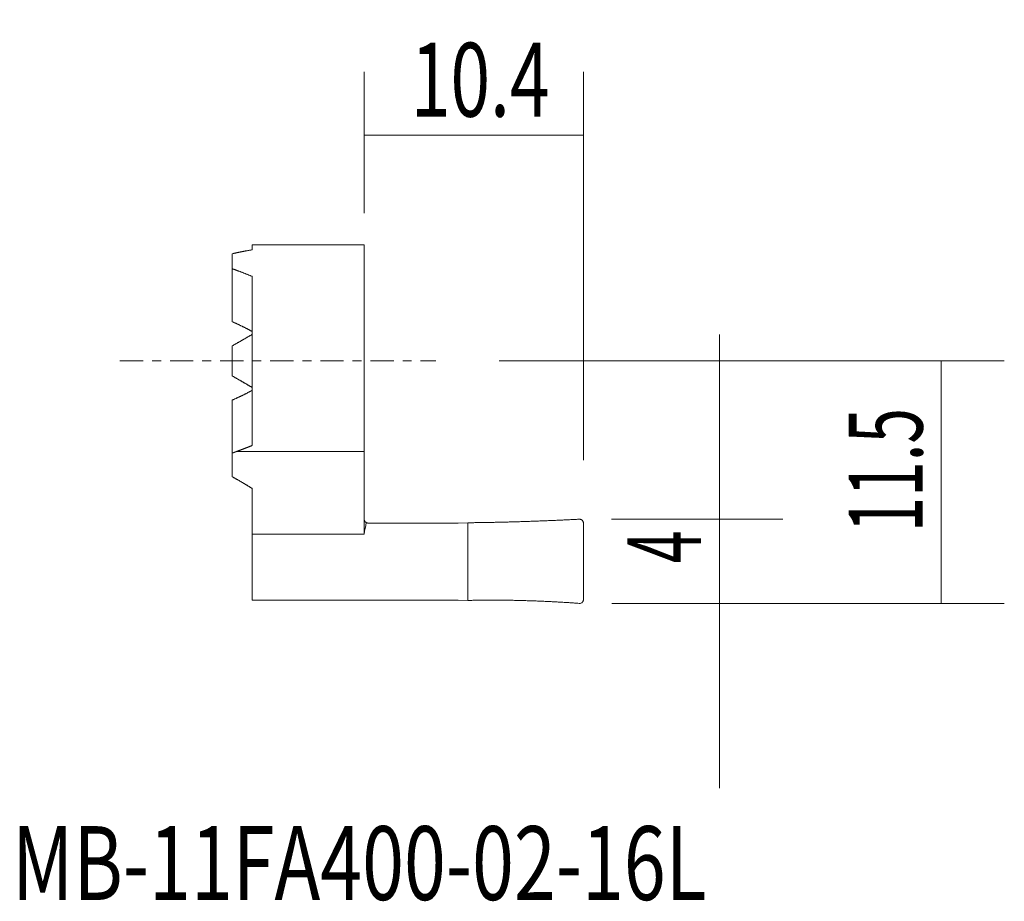
# Model space of a CAD drawing. Units: millimetres. Extents: x -10.9 to 35.7, y -25.6 to 16.2.
import ezdxf

# ---------------------------------------------------------------- set-up
doc = ezdxf.new("R2010")
doc.units = ezdxf.units.MM
doc.linetypes.add('CENTER', pattern=[47.5, 22, -8.5, 8.5, -8.5])
for name, color, linetype in [('1', 4, 'CONTINUOUS'), ('2', 7, 'CONTINUOUS'), ('SK4', 2, 'CENTER'), ('SK6', 5, 'CONTINUOUS')]:
    doc.layers.add(name, color=color, linetype=linetype)
doc.styles.add('iso_b_vert', font='simplex.shx')
doc.dimstyles.get("Standard").update_dxf_attribs({"dimtxt": 0.18, "dimasz": 0.18, "dimexe": 0.18, "dimexo": 0.0625, "dimgap": 0.09, "dimtad": 1, "dimzin": 0, "dimdsep": 52, "dimtxsty": 'Standard', "dimcen": 0.09, "dimadec": 0, "dimazin": 0, "dimtfac": 1, "dimtdec": 4, "dimtofl": 0, "dimtmove": 0, "dimatfit": 3, "dimfxl": 1, "dimtolj": 1, "dimtzin": 0, "dimarcsym": 0})

# ---------------------------------------------------------------- blocks, each defined once
blk = doc.blocks.new('DimnDraft3D1')
at = {"layer": '2', "lineweight": 13}
for p, q in [((22.246838, 1.247971), (22.246838, -20.244979)), ((17.128416, -7.502029), (25.246838, -7.502029)), ((18.644535, -11.494979), (25.246838, -11.494979))]:
    blk.add_line(p, q, dxfattribs=at)
for points in [[(22.246838, -7.502029), (21.786055, -4.002031), (22.707622, -4.002027), (22.246838, -7.502029)], [(22.246838, -11.494979), (22.707622, -14.994977), (21.786055, -14.99498), (22.246838, -11.494979)]]:
    blk.add_solid(points, dxfattribs=at)
at = {"layer": '2', "lineweight": 18, "insert": (21.371838, -9.590609), "char_height": 3.5, "attachment_point": 7, "rotation": 90, "line_spacing_factor": 1.084337, "style": 'iso_b_vert'}
blk.add_mtext('\\W0.5836;4', dxfattribs=at)
blk = doc.blocks.new('DimnDraft3D2')
at = {"layer": '2', "lineweight": 13}
for p, q in [((5.4, 7), (5.4, 13.703023)), ((15.8, -4.7), (15.8, 13.703023)), ((5.4, 10.703023), (15.8, 10.703023))]:
    blk.add_line(p, q, dxfattribs=at)
for points in [[(5.4, 10.703023), (8.899998, 11.163807), (8.900002, 10.242239), (5.4, 10.703023)], [(15.8, 10.703023), (12.300002, 10.242239), (12.299998, 11.163807), (15.8, 10.703023)]]:
    blk.add_solid(points, dxfattribs=at)
at = {"layer": '2', "lineweight": 18, "insert": (7.620395, 11.578023), "char_height": 3.5, "attachment_point": 7, "line_spacing_factor": 1.084337, "style": 'iso_b_vert'}
blk.add_mtext('\\W0.7082;10.4', dxfattribs=at)
blk = doc.blocks.new('DimnDraft3D3')
at = {"layer": '2', "lineweight": 13}
for p, q in [((11.8005, 0), (35.745728, 0)), ((32.745728, -11.494979), (32.745728, 0)), ((17.144535, -11.494979), (35.745728, -11.494979))]:
    blk.add_line(p, q, dxfattribs=at)
for points in [[(32.745728, 0), (33.206512, -3.499998), (32.284944, -3.500002), (32.745728, 0)], [(32.745728, -11.494979), (32.284944, -7.99498), (33.206512, -7.994977), (32.745728, -11.494979)]]:
    blk.add_solid(points, dxfattribs=at)
at = {"layer": '2', "lineweight": 18, "insert": (31.870728, -8.127779), "char_height": 3.5, "attachment_point": 7, "rotation": 90, "line_spacing_factor": 1.084337, "style": 'iso_b_vert'}
blk.add_mtext('\\W0.6356;11.5', dxfattribs=at)

msp = doc.modelspace()

# ---------------------------------------------------------------- linework, layer by layer
at = {"layer": '1', "lineweight": 18}
for p, q in [((0.1, 5.5), (0.1, 5.266)), ((5.4, 5.5), (0.1, 5.5)), ((5.4, -4.299), (5.4, 5.5)), ((-0.85, 4.369), (-0.85, 5.078)), ((-0.85, 4.369), (-0.85, 1.857)), ((0.1, -4.008), (0.1, 4.008)), ((-0.85, 0.709), (-0.85, -0.709)), ((-0.85, -4.371), (-0.85, -1.857)), ((-0.85, -5.49), (-0.85, -4.371)), ((5.4, -7.481), (5.4, -4.299)), ((0.1, -8.21), (0.1, -6.047)), ((5.6, -7.684), (9.869, -7.684)), ((10.315, -7.669), (9.869, -7.684)), ((10.315, -11.352), (10.315, -7.669)), ((15.8, -11.3), (15.8, -7.7)), ((0.1, -11.337), (0.1, -8.21)), ((0.1, -11.337), (9.869, -11.337)), ((10.315, -11.352), (9.869, -11.337))]:
    msp.add_line(p, q, dxfattribs=at)
at = {"layer": '1', "lineweight": 13}
for p, q in [((-0.656, -4.299), (5.4, -4.299)), ((0.1, -8.21), (5.4, -8.21))]:
    msp.add_line(p, q, dxfattribs=at)
at = {"layer": '1', "lineweight": 18}
for points, weights in [([(-0.85, 5.078), (-0.531, 5.149), (-0.214, 5.212), (0.1, 5.266)], [1, 0.999143291744, 0.999143291744, 1]), ([(0.1, 4.008), (-0.214, 4.136), (-0.531, 4.256), (-0.85, 4.369)], [1, 0.999143291744, 0.999143291744, 1]), ([(0.1, 1.392), (-0.202, 1.56), (-0.52, 1.716), (-0.85, 1.857)], [1, 0.995839296462, 0.995839296462, 1]), ([(0.1, 1.257), (-0.202, 1.083), (-0.52, 0.899), (-0.85, 0.709)], [1, 0.995839296462, 0.995839296462, 1]), ([(-0.85, -0.709), (-0.52, -0.899), (-0.202, -1.083), (0.1, -1.257)], [1, 0.995839296462, 0.995839296462, 1]), ([(-0.85, -1.857), (-0.52, -1.716), (-0.202, -1.56), (0.1, -1.392)], [1, 0.995839296462, 0.995839296462, 1]), ([(-0.656, -4.299), (-0.402, -4.207), (-0.15, -4.11), (0.1, -4.008)], [1, 0.999455835461, 0.999455835461, 1]), ([(-0.85, -4.371), (-0.785, -4.347), (-0.721, -4.323), (-0.656, -4.299)], [1, 0.999957017466, 0.999957017466, 1]), ([(0.1, -6.047), (-0.204, -5.855), (-0.522, -5.669), (-0.85, -5.49)], [1, 0.998643207584, 0.998643207584, 1]), ([(5.6, -7.684), (5.568, -7.684), (5.536, -7.677), (5.507, -7.662)], [1, 0.980729899596, 0.980729899596, 1]), ([(10.315, -7.669), (11.992, -7.654), (13.856, -7.595), (15.628, -7.502)], [1, 0.949880722636, 0.949880722636, 1]), ([(10.315, -11.352), (11.997, -11.309), (13.868, -11.359), (15.645, -11.495)], [1, 0.949572236, 0.949572236, 1])]:
    msp.add_rational_spline(points, weights, degree=3, dxfattribs=at)
for points, knots in [([(5.507, -7.662), (5.499, -7.657), (5.491, -7.652), (5.476, -7.641), (5.468, -7.635), (5.455, -7.622), (5.449, -7.615), (5.438, -7.601), (5.433, -7.593), (5.424, -7.578), (5.42, -7.57), (5.413, -7.553), (5.41, -7.545), (5.403, -7.518), (5.4, -7.5), (5.4, -7.481)], [0, 0, 0, 0, 0.125, 0.125, 0.25, 0.25, 0.375, 0.375, 0.5, 0.5, 0.625, 0.625, 0.75, 0.75, 1, 1, 1, 1]), ([(15.8, -7.7), (15.8, -7.688), (15.799, -7.676), (15.796, -7.658), (15.794, -7.652), (15.791, -7.64), (15.789, -7.634), (15.782, -7.617), (15.777, -7.606), (15.765, -7.586), (15.757, -7.576), (15.742, -7.558), (15.733, -7.55), (15.719, -7.539), (15.714, -7.536), (15.705, -7.529), (15.7, -7.526), (15.684, -7.518), (15.674, -7.514), (15.651, -7.506), (15.64, -7.504), (15.628, -7.502)], [0, 0, 0, 0, 0.125, 0.125, 0.1875, 0.1875, 0.25, 0.25, 0.375, 0.375, 0.5, 0.5, 0.625, 0.625, 0.6875, 0.6875, 0.75, 0.75, 0.875, 0.875, 1, 1, 1, 1]), ([(15.645, -11.495), (15.666, -11.49), (15.686, -11.482), (15.715, -11.464), (15.723, -11.458), (15.74, -11.443), (15.748, -11.435), (15.759, -11.422), (15.762, -11.418), (15.768, -11.408), (15.771, -11.403), (15.78, -11.389), (15.784, -11.378), (15.79, -11.362), (15.792, -11.357), (15.795, -11.346), (15.796, -11.34), (15.799, -11.323), (15.8, -11.312), (15.8, -11.3)], [0, 0, 0, 0, 0.25, 0.25, 0.375, 0.375, 0.5, 0.5, 0.5625, 0.5625, 0.625, 0.625, 0.75, 0.75, 0.8125, 0.8125, 0.875, 0.875, 1, 1, 1, 1])]:
    msp.add_open_spline(points, degree=3, knots=knots, dxfattribs=at)
for points in [[(5.4, -8.21), (5.4, -7.966), (5.4, -7.723), (5.4, -7.481)], [(5.507, -7.662), (5.475, -7.845), (5.437, -8.027), (5.4, -8.21)]]:
    msp.add_open_spline(points, degree=3, dxfattribs=at)
at = {"layer": 'SK4', "lineweight": 18, "ltscale": 0.05}
msp.add_line((-6.168, 0), (8.8, 0), dxfattribs=at)

# ---------------------------------------------------------------- texts
at = {"layer": 'SK6', "lineweight": 18, "insert": (-11.281, -25.549), "char_height": 3.5, "attachment_point": 7, "line_spacing_factor": 1.084337, "style": 'iso_b_vert'}
msp.add_mtext('\\W0.7487;MB-11FA400-02-16L', dxfattribs=at)

# ---------------------------------------------------------------- dimensions: what is measured, and where the dimension line sits
at = {"layer": '2', "lineweight": 13}
dim = msp.add_linear_dim(base=(15.8, 10.703), p1=(5.4, 7), p2=(15.8, -4.7), dimstyle='Standard', override={"dimtxt": 3.5, "dimasz": 3.5, "dimexe": 3, "dimexo": 1.5, "dimgap": 1.75, "dimtad": 1, "dimtih": 0, "dimdec": 1, "dimzin": 8, "dimpost": '<>', "dimtxsty": 'iso_b_vert', "dimsah": 1, "dimclrd": 2, "dimclre": 2, "dimclrt": 2, "dimtm": -0.005, "dimtdec": 2, "dimtofl": 1, "dimtmove": 0}, dxfattribs=at)
dim.commit()
dim.dimension.update_dxf_attribs({"geometry": 'DimnDraft3D2', "text_midpoint": (6.745, 10.703)})
for base, p1, p2, override, picture, middle in [((32.746, 0), (17.145, -11.495), (11.8, 0), {"dimtxt": 3.5, "dimasz": 3.5, "dimexe": 3, "dimexo": 1.5, "dimgap": 1.75, "dimtad": 1, "dimtih": 0, "dimtoh": 0, "dimdec": 1, "dimzin": 8, "dimpost": '<>', "dimtxsty": 'iso_b_vert', "dimsah": 1, "dimclrd": 2, "dimclre": 2, "dimclrt": 2, "dimtm": -0.005, "dimtdec": 2, "dimtofl": 1, "dimtmove": 0}, 'DimnDraft3D3', (32.746, -9.003)), ((22.247, -11.495), (17.128, -7.502), (18.645, -11.495), {"dimtxt": 3.5, "dimasz": 3.5, "dimexe": 3, "dimexo": 1.5, "dimgap": 1.75, "dimtad": 1, "dimtih": 0, "dimtoh": 0, "dimdec": 0, "dimzin": 8, "dimpost": '<>', "dimtxsty": 'iso_b_vert', "dimsah": 1, "dimclrd": 2, "dimclre": 2, "dimclrt": 2, "dimtm": -0.005, "dimtdec": 2, "dimtofl": 1, "dimtmove": 0}, 'DimnDraft3D1', (22.247, -10.466))]:
    dim = msp.add_linear_dim(base=base, p1=p1, p2=p2, angle=90, dimstyle='Standard', override=override, dxfattribs=at)
    dim.commit()
    dim.dimension.update_dxf_attribs({"geometry": picture, "text_midpoint": middle})

doc.saveas('drawing.dxf')
